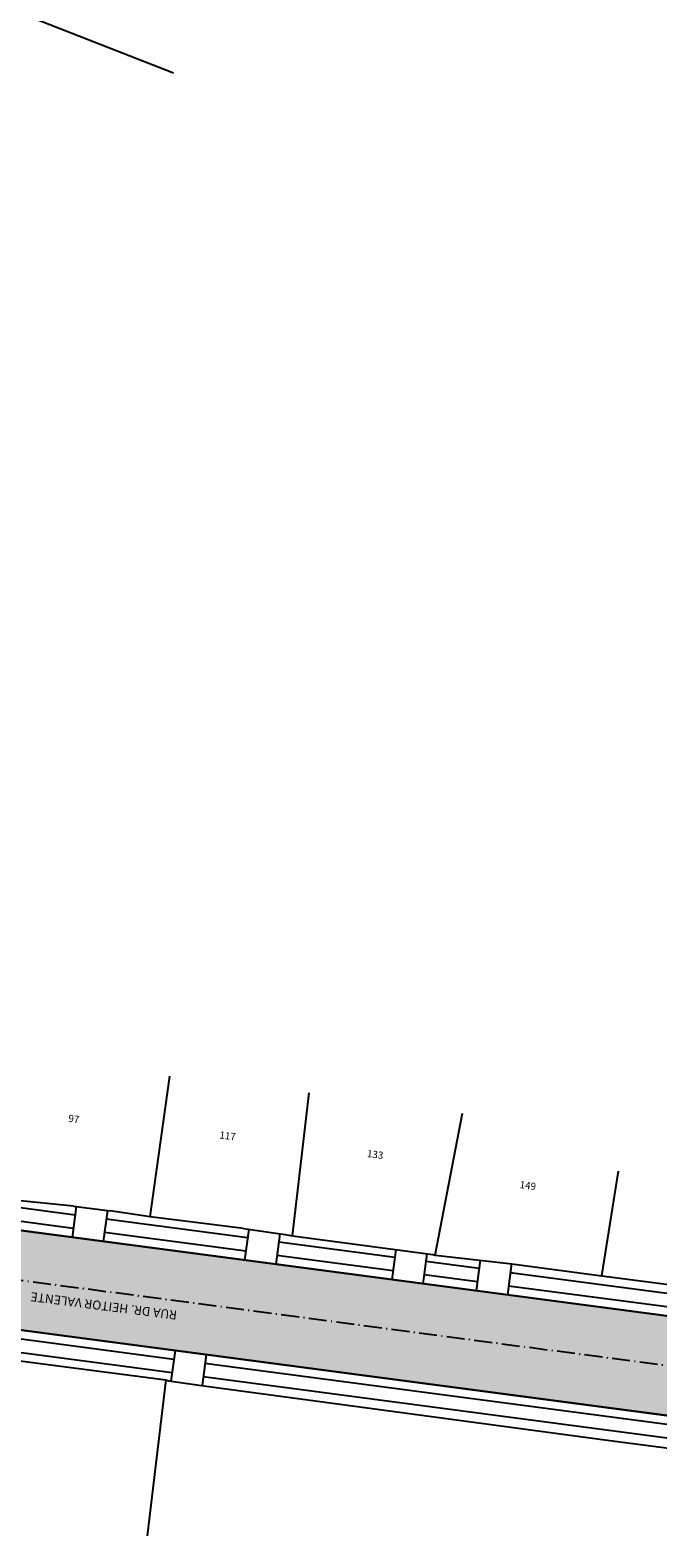
# Model space of a CAD drawing. Extents: x -315 to 4091, y -184 to 2219.
# Drawn here: x 489 to 559, y 1495 to 1663 of the extents above; entities that cross this region are included whole.
import ezdxf
from ezdxf.enums import TextEntityAlignment as Align

# ---------------------------------------------------------------- set-up
doc = ezdxf.new("R2010")
doc.units = 0
doc.header["$MEASUREMENT"] = 0
doc.linetypes.add('LIN3', pattern=[3, 2, -0.5, 0, -0.5])
doc.layers.get('0').update_dxf_attribs({"linetype": 'CONTINUOUS'})
for name, color, linetype in [('MEIO FIO NÍVEL PISO VIADUTO', 3, 'CONTINUOUS'), ('NÍVEL VITOR FERREIRA', 51, 'CONTINUOUS'), ('PG-EIXO', 3, 'LIN3'), ('PG-EST', 2, 'CONTINUOUS')]:
    doc.layers.add(name, color=color, linetype=linetype)
doc.styles.add('2mm', font='simplex', dxfattribs={"height": 2})
doc.styles.add('SIMPLEX', font='simplex', dxfattribs={"height": 0.2})

msp = doc.modelspace()

# ---------------------------------------------------------------- hatches: boundary and pattern name
h = msp.add_hatch(color=41)
edge = h.paths.add_edge_path()
edge.add_arc((611.1649043812731, 1625.490358385686), 8.000000000001073, 82.61711905020462, 172.4158134184647, ccw=False)
edge.add_line((612.1928987457841, 1633.424035186927), (613.125166124174, 1640.384864198011))
edge.add_arc((614.2036777460035, 1648.311831630868), 8.000000000000068, 172.4158159404347, 262.2521381822645, ccw=False)
edge.add_line((606.2736616614302, 1649.367693789678), (615.2517625025694, 1716.794073963519))
edge.add_line((615.2517625025694, 1716.794073963519), (604.3275786321392, 1718.092590240139))
edge.add_line((604.3275786321392, 1718.092590240139), (578.7114717576842, 1525.713222803375))
edge.add_arc((570.7814625046267, 1526.769136268776), 7.999999999999562, 262.470995700492, 352.4154452410068, ccw=False)
edge.add_line((569.7332379829368, 1518.838106994329), (434.3774612497564, 1536.727745200702))
edge.add_line((434.3774612497564, 1536.727745200702), (429.950212142875, 1526.217224304333))
edge.add_line((429.950212142875, 1526.217224304333), (568.9200473337569, 1507.849924929052))
edge.add_arc((567.8718228119569, 1499.91889565462), 7.999999999999255, -7.902423981389802, 82.47099569969629, ccw=False)
edge.add_line((575.7958519924377, 1498.819004047745), (583.9720271232045, 1497.683399230837))
edge.add_line((583.9720271232045, 1497.683399230837), (584.2917239849685, 1499.986614604667))
edge.add_arc((592.2157531652701, 1498.886722996501), 7.999999999999196, 82.44552078832618, 172.0975760092737, ccw=False)
edge.add_line((593.2675038861453, 1506.817285424294), (595.3360112859091, 1506.542960095083))
edge.add_line((595.3360112859091, 1506.542960095083), (596.2454187841604, 1513.400205604622))
edge.add_arc((597.2956517597595, 1521.330969167922), 8.000000000000776, 172.4154452410118, 262.45648587390446, ccw=False)
edge.add_line((589.3656425067002, 1522.386882633323), (603.2348883431741, 1626.546220893549))

# ---------------------------------------------------------------- linework, layer by layer
at = {"layer": 'MEIO FIO NÍVEL PISO VIADUTO'}
for p, q in [((569.729956103233, 1518.830341324845), (434.374179370044, 1536.719979531661)), ((569.7299561032316, 1518.830341324841), (434.3741793700422, 1536.719979531656)), ((494.0153921856629, 1531.359088743482), (486.8325491592871, 1532.308427339437)), ((494.145043351484, 1532.340049568468), (493.687822022627, 1528.880642095219)), ((493.8188500878416, 1529.872020754525), (486.6360070614658, 1530.821359350479)), ((497.616434085325, 1531.893295598137), (497.1576473301959, 1528.422043866968)), ((513.2402139719945, 1528.818191600792), (497.4852174932314, 1530.900490515232)), ((513.0436718741723, 1527.331123611834), (497.2886753954092, 1529.413422526274)), ((513.3701840792412, 1529.801565586067), (512.9126438089581, 1526.339744952529)), ((516.8318634995615, 1529.28133431175), (516.3824691165275, 1525.881146724279)), ((529.6440121588764, 1526.650142169407), (516.710039279563, 1528.359593372541)), ((529.7585002299645, 1527.516376668369), (529.3164419958405, 1524.171695521144)), ((533.228325537533, 1527.05777844012), (532.7862673034099, 1523.713097292894)), ((568.9167654540645, 1507.842159260461), (425.9871175897031, 1526.732817281733)), ((568.9167654540627, 1507.842159260457), (425.9871175897022, 1526.732817281729)), ((529.4474700610551, 1525.16307418045), (516.5134971817408, 1526.872525383582)), ((539.046711259138, 1525.407410687007), (533.1138374664454, 1526.191543941157)), ((539.174711008766, 1526.375876640997), (538.7191410961025, 1522.928964038742)), ((542.6498584332323, 1525.957546374468), (542.1889664036714, 1522.470365810493)), ((504.8286929529552, 1513.790780494406, -4.756899219766924e-09), (425.190137884106, 1524.316411331623)), ((505.0252350507874, 1515.277848483363, -4.781735134206981e-09), (434.5185884034483, 1524.596537572315)), ((538.8501691613167, 1523.920342698048), (532.9172953686245, 1524.704475952198)), ((567.383205583136, 1521.662246322834), (542.5165365667069, 1524.948812458755)), ((567.1852217170738, 1520.175368888818), (542.3199944688856, 1523.461744469797)), ((505.1562631160093, 1516.269227142665), (504.7053787292127, 1512.85776595588)), ((508.6260884235751, 1515.81062891439), (508.173521106419, 1512.386434415544)), ((565.4818568691437, 1507.287446317285, -8.198298905074906e-09), (508.4950603583532, 1514.819250255084, -4.977824149446508e-09)), ((565.2867565395484, 1505.800187773387, -8.198383560273043e-09), (508.29851826052, 1513.332182266127, -4.954413806769444e-09))]:
    msp.add_line(p, q, dxfattribs=at)
for points in [[(429.9502121428745, 1526.217224304333), (568.9200473337564, 1507.849924929052, -0.4161237563733228), (575.7958519924373, 1498.819004047745), (583.972027123204, 1497.683399230837), (584.291723984968, 1499.986614604667, -0.4124360021689154), (593.2675038861448, 1506.817285424294), (595.3360112859086, 1506.542960095083), (596.2454187841599, 1513.400205604622, -0.4144233756435861), (589.3656425066997, 1522.386882633323), (603.2348883431737, 1626.546220893549, -0.4131848718457086), (612.1928987457836, 1633.424035186927), (613.1251661241736, 1640.384864198011, -0.4133770969925818), (606.2736616614297, 1649.367693789678), (615.2517625025689, 1716.794073963519)], [(604.3275786321433, 1718.092590240138), (604.3275786321387, 1718.092590240139), (578.7114717576837, 1525.713222803375, -0.4139296196467776), (569.7332379829363, 1518.83810699433), (434.3774612497559, 1536.727745200702)]]:
    msp.add_lwpolyline(points, format="xyb", dxfattribs=at)
for points in [[(493.8264873963037, 1532.367901250665), (487.1842686023858, 1533.033212481095)], [(493.8264873963037, 1532.367901250665), (497.93342461423, 1531.853599658017)], [(552.7120407287919, 1524.613109392672), (569.6700696528803, 1522.392538261148), (571.055046371737, 1532.846069189451)], [(512.7864848199135, 1529.889285612278), (502.3760436078162, 1531.190057069653), (497.93342461423, 1531.853599658017)], [(512.7864848199135, 1529.889285612278), (517.4374994882166, 1529.190317569906)], [(517.4374994882166, 1529.190317569906), (518.2338844968565, 1529.067520306428)], [(518.2338844968565, 1529.067520306428), (529.1370051870938, 1527.598688677638)], [(529.1370051870938, 1527.598688677638), (533.8718287706454, 1526.972710399597)], [(533.8718287706454, 1526.972710399597), (534.1282224177355, 1526.920679086105), (539.4370466564276, 1526.300030705179)], [(539.4370466564276, 1526.300030705179), (542.404208858917, 1525.99036831732)], [(542.404208858917, 1525.99036831732), (552.7120407287919, 1524.613109392672)], [(418.715499681047, 1519.372474594048), (419.776797711623, 1521.812644993716), (422.7813140943388, 1523.584178060481), (504.1148215897331, 1512.996344573623), (504.450508897811, 1512.8924035737)], [(504.450508897811, 1512.8924035737), (508.3597440410151, 1512.361126128547)], [(508.3597440410151, 1512.361126128547), (554.1737886194662, 1506.173030730327), (571.0814237237371, 1504.003065754493), (568.8279383018019, 1486.109240842428), (566.7081006599144, 1470.24419962399)]]:
    msp.add_lwpolyline(points, dxfattribs=at)
at = {"layer": 'NÍVEL VITOR FERREIRA', "lineweight": -2}
msp.add_line((487.9772982051061, 1665.271872183854), (504.9692196626722, 1658.648442473308), dxfattribs=at)
for points in [[(502.3760436078162, 1531.190057069653), (504.5851307110163, 1546.855778151778)], [(518.2338844968565, 1529.067520306428), (520.1111401116539, 1544.986687887967)], [(534.1282224177355, 1526.920679086105), (537.1817818381417, 1542.720991111468)], [(552.7120407287919, 1524.613109392672), (554.5575316453044, 1536.250792362642)], [(504.1148215897331, 1512.996344573623), (502.06589150891, 1495.621373867439)]]:
    msp.add_lwpolyline(points, dxfattribs=at)
at = {"layer": 'PG-EIXO', "color": 3, "linetype": 'LIN3', "flags": 128}
msp.add_lwpolyline([(611.1722978613027, 1727.843874434299), (582.379944005372, 1511.610593983584), (419.4220872297362, 1533.148330836434)], dxfattribs=at)

# ---------------------------------------------------------------- texts
at = {"layer": 'NÍVEL VITOR FERREIRA', "lineweight": -2, "style": '2mm'}
for s, p in [('97', (493.8640735112792, 1541.976966706293)), ('117', (511.0073075786643, 1540.093306021109)), ('133', (527.4505025250703, 1538.021903723665)), ('149', (544.4597410775407, 1534.561450698432))]:
    msp.add_text(s, height=0.8000000000000002, rotation=352.490750695329, dxfattribs=at).set_placement(p, align=Align.MIDDLE)
at = {"layer": 'PG-EST', "style": 'SIMPLEX'}
msp.add_text('RUA DR. HEITOR VALENTE', height=1, rotation=172.7013667104072, dxfattribs=at).set_placement((497.2269226840054, 1521.374163812239), align=Align.MIDDLE)

doc.saveas('drawing.dxf')
